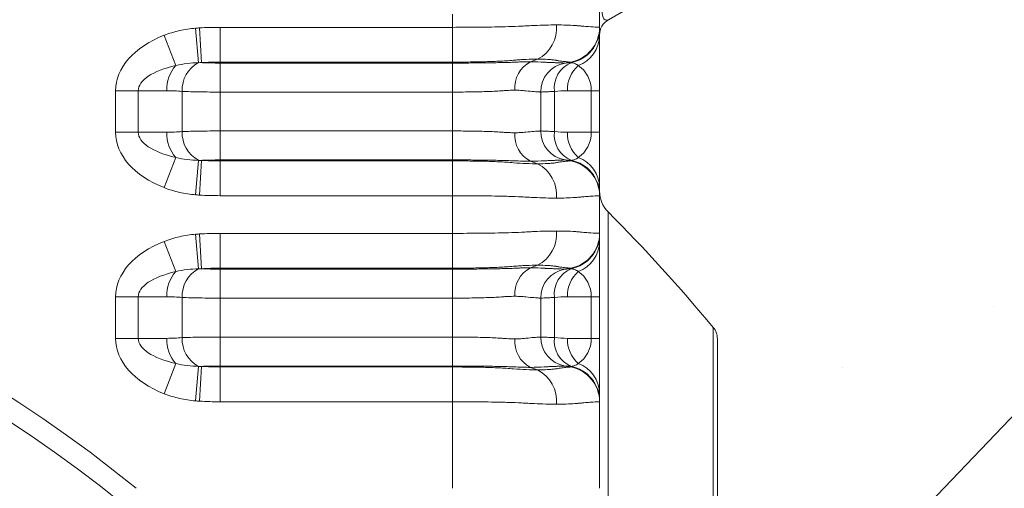
# Model space of a CAD drawing. Units: millimetres. Extents: x -873 to 3636, y -4327 to -229.
# Drawn here: x 1497 to 1664, y -429 to -349 of the extents above; entities that cross this region are included whole.
import ezdxf

# ---------------------------------------------------------------- set-up
doc = ezdxf.new("R2010")
doc.units = ezdxf.units.MM
doc.linetypes.add('SLD-SOLID', pattern=[0])
doc.layers.add('ACO CONCRETE', color=253, linetype='SLD-SOLID')
doc.layers.add('ACO_DRAINAGE', color=7, linetype='Continuous')

# ---------------------------------------------------------------- blocks, each defined once
blk = doc.blocks.new('ACO - 32974 - FRONT')
at = {"layer": 'ACO_DRAINAGE', "linetype": 'SLD-SOLID', "lineweight": 0}
for p, q in [((220, 1492.41), (220, 1479.2)), ((195, 1479.2), (195, 1481.41)), ((225.12, 1482.59), (221.5, 1480.5)), ((151.92, 1473.2), (151.41, 1479.06)), ((152.4, 1473.21), (152.06, 1479.11)), ((155.56, 1479.2), (195, 1479.2)), ((155.56, 1473.3), (155.56, 1479.2)), ((195, 1473.3), (195, 1479.2)), ((148.06, 1472.71), (146.06, 1477.84)), ((220, 1477.84), (220, 1468.44)), ((195, 1473.3), (155.56, 1473.3)), ((155.56, 1473.3), (155.56, 1473.14)), ((155.56, 1473.14), (155.56, 1468.21)), ((155.56, 1473.14), (195, 1473.14)), ((195, 1473.3), (195, 1473.14)), ((195, 1473.14), (195, 1468.21)), ((209.48, 1473.79), (208.27, 1473.36)), ((215.04, 1473.3), (214.13, 1473.14)), ((137.82, 1461.38), (137.82, 1468.44)), ((141.67, 1468.44), (137.82, 1468.44)), ((141.67, 1468.44), (141.67, 1461.38)), ((146.51, 1468.44), (141.67, 1468.44)), ((149.13, 1461.5), (149.13, 1468.32)), ((195, 1468.21), (155.56, 1468.21)), ((155.56, 1468.21), (155.56, 1461.6)), ((195, 1461.6), (195, 1468.21)), ((210, 1461.6), (210, 1468.21)), ((212.34, 1468.32), (212.34, 1461.5)), ((218.6, 1468.44), (214.54, 1468.44)), ((218.6, 1461.38), (218.6, 1468.44)), ((218.6, 1468.44), (220, 1468.44)), ((220, 1468.44), (220, 1461.38)), ((141.67, 1461.38), (137.82, 1461.38)), ((141.67, 1461.38), (146.51, 1461.38)), ((155.56, 1461.6), (155.56, 1456.68)), ((155.56, 1461.6), (195, 1461.6)), ((195, 1461.6), (195, 1456.68)), ((214.54, 1461.38), (218.6, 1461.38)), ((218.6, 1461.38), (220, 1461.38)), ((220, 1461.38), (220, 1451.97)), ((148.06, 1457.1), (146.06, 1451.97)), ((151.92, 1456.61), (151.41, 1450.75)), ((152.4, 1456.61), (152.06, 1450.71)), ((155.56, 1456.52), (155.56, 1456.68)), ((195, 1456.68), (155.56, 1456.68)), ((155.56, 1456.52), (155.56, 1450.61)), ((155.56, 1456.52), (195, 1456.52)), ((195, 1456.52), (195, 1456.68)), ((195, 1456.52), (195, 1450.61)), ((209.48, 1456.02), (208.27, 1456.45)), ((215.04, 1456.52), (214.13, 1456.68)), ((195, 1450.61), (155.56, 1450.61)), ((195, 1444.2), (195, 1450.61)), ((220, 1450.61), (220, 1444.2)), ((221.45, 1447.86), (221.45, 1398.18)), ((148.06, 1437.71), (146.06, 1442.84)), ((151.92, 1438.2), (151.41, 1444.06)), ((152.4, 1438.21), (152.06, 1444.11)), ((155.56, 1444.2), (195, 1444.2)), ((155.56, 1438.3), (155.56, 1444.2)), ((195, 1438.3), (195, 1444.2)), ((220, 1442.84), (220, 1433.44)), ((195, 1438.3), (155.56, 1438.3)), ((155.56, 1438.3), (155.56, 1438.14)), ((155.56, 1438.14), (155.56, 1433.21)), ((155.56, 1438.14), (195, 1438.14)), ((195, 1438.3), (195, 1438.14)), ((195, 1438.14), (195, 1433.21)), ((209.48, 1438.79), (208.27, 1438.36)), ((215.04, 1438.3), (214.13, 1438.14)), ((137.82, 1426.38), (137.82, 1433.44)), ((141.67, 1433.44), (137.82, 1433.44)), ((141.67, 1433.44), (141.67, 1426.38)), ((146.51, 1433.44), (141.67, 1433.44)), ((149.13, 1426.5), (149.13, 1433.32)), ((195, 1433.21), (155.56, 1433.21)), ((155.56, 1433.21), (155.56, 1426.6)), ((195, 1426.6), (195, 1433.21)), ((210, 1426.6), (210, 1433.21)), ((212.34, 1433.32), (212.34, 1426.5)), ((218.6, 1433.44), (214.54, 1433.44)), ((218.6, 1426.38), (218.6, 1433.44)), ((218.6, 1433.44), (220, 1433.44)), ((220, 1433.44), (220, 1426.38)), ((239.3, 1228.41), (239.3, 1428.25)), ((141.67, 1426.38), (137.82, 1426.38)), ((141.67, 1426.38), (146.51, 1426.38)), ((155.56, 1426.6), (155.56, 1421.68)), ((155.56, 1426.6), (195, 1426.6)), ((195, 1426.6), (195, 1421.68)), ((214.54, 1426.38), (218.6, 1426.38)), ((218.6, 1426.38), (220, 1426.38)), ((220, 1426.38), (220, 1416.97)), ((240, 1426.32), (240, 1030.49)), ((148.06, 1422.1), (146.06, 1416.97)), ((151.92, 1421.61), (151.41, 1415.75)), ((152.4, 1421.61), (152.06, 1415.71)), ((155.56, 1421.52), (155.56, 1421.68)), ((195, 1421.68), (155.56, 1421.68)), ((155.56, 1421.52), (155.56, 1415.61)), ((155.56, 1421.52), (195, 1421.52)), ((195, 1421.52), (195, 1421.68)), ((195, 1421.52), (195, 1415.61)), ((209.48, 1421.02), (208.27, 1421.45)), ((215.04, 1421.52), (214.13, 1421.68)), ((195, 1415.61), (155.56, 1415.61)), ((195, 1400.91), (195, 1415.61)), ((220, 1415.61), (220, 1400.91))]:
    blk.add_line(p, q, dxfattribs=at)
for radius in [199.84, 197.92, 191.5, 191]:
    blk.add_circle((0, 1228.41), radius, dxfattribs=at)
for centre, radius, start, end in [((223, 1477.9), 3, 120, 180), ((206.72, 1479.1), 5.98, 297.4701, 4.881), ((214, 1479.2), 6, 280, 0), ((214.01, 1479.11), 5.99, 279.9427, 359.9631), ((214.02, 1479.07), 5.98, 281.2451, 359.9201), ((214.4, 1477.95), 5.6, 290.7042, 358.927), ((154.36, 1468.57), 5.24, 117.7802, 182.7415), ((210.57, 1468.94), 4.98, 117.4701, 184.881), ((215, 1468.21), 5, 100, 180), ((216.94, 1468.91), 4.63, 112.2197, 187.3494), ((152.46, 1468.7), 5.96, 137.6772, 182.5212), ((219.99, 1468.62), 5.45, 131.3863, 181.9403), ((152.46, 1461.11), 5.96, 177.4788, 222.3228), ((154.36, 1461.25), 5.24, 177.2585, 242.2198), ((210.57, 1460.87), 4.98, 175.119, 242.5299), ((215, 1461.6), 5, 180, 260), ((216.94, 1460.9), 4.63, 172.6506, 247.7803), ((219.99, 1461.19), 5.45, 178.0597, 228.6137), ((214.01, 1450.7), 5.99, 0.0369, 80.0573), ((214, 1450.61), 6, 0, 80), ((214.02, 1450.75), 5.98, 0.0799, 78.7549), ((214.4, 1451.87), 5.6, 1.073, 69.2958), ((206.72, 1450.71), 5.98, 355.119, 62.5299), ((0, 1228.41), 222.98, 50.6801, 129.3199), ((225, 1451.38), 5, 180, 224.7413), ((0, 1228.41), 219.46, 50.6801, 129.3199), ((0, 1228.41), 311.77, 39.8647, 44.7413), ((206.72, 1444.1), 5.98, 297.4701, 4.881), ((214, 1444.2), 6, 280, 0), ((214.01, 1444.11), 5.99, 279.9427, 359.9631), ((214.02, 1444.07), 5.98, 281.2451, 359.9201), ((214.4, 1442.95), 5.6, 290.7042, 358.927), ((154.36, 1433.57), 5.24, 117.7802, 182.7415), ((210.57, 1433.94), 4.98, 117.4701, 184.881), ((215, 1433.21), 5, 100, 180), ((216.94, 1433.91), 4.63, 112.2197, 187.3494), ((152.46, 1433.7), 5.96, 137.6772, 182.5212), ((219.99, 1433.62), 5.45, 131.3863, 181.9403), ((237, 1426.32), 3, 0, 39.8647), ((152.46, 1426.11), 5.96, 177.4788, 222.3228), ((154.36, 1426.25), 5.24, 177.2585, 242.2198), ((210.57, 1425.87), 4.98, 175.119, 242.5299), ((215, 1426.6), 5, 180, 260), ((216.94, 1425.9), 4.63, 172.6506, 247.7803), ((219.99, 1426.19), 5.45, 178.0597, 228.6137), ((214.01, 1415.7), 5.99, 0.0369, 80.0573), ((214, 1415.61), 6, 0, 80), ((214.02, 1415.75), 5.98, 0.0799, 78.7549), ((214.4, 1416.87), 5.6, 1.073, 69.2958), ((206.72, 1415.71), 5.98, 355.119, 62.5299), ((0, 1228.41), 187, 110.8187, 69.1813), ((0, 1228.41), 186.5, 110.8187, 69.1813)]:
    blk.add_arc(centre, radius, start, end, dxfattribs=at)
for centre, major_axis, ratio, start_param, end_param in [((223, 1488.29), (1.93, 7.88), 0.227533, 2.232938, 3.355902), ((154.93, 1468.44), (-17.11, 0), 0.642788, 5.257361, 6.283185), ((154.93, 1468.44), (13.26, 0), 0.377181, 2.115768, 3.141593), ((214, 1468.44), (0, 5), 0.919253, 4.712389, 5.738214), ((154.93, 1461.38), (-17.11, 0), 0.642788, 0, 1.025825), ((154.93, 1461.38), (13.26, 0), 0.377181, 3.141593, 4.167417), ((214, 1461.38), (0, 5), 0.919253, 3.686564, 4.712389), ((154.93, 1433.44), (-17.11, 0), 0.642788, 5.257361, 6.283185), ((154.93, 1433.44), (13.26, 0), 0.377181, 2.115768, 3.141593), ((214, 1433.44), (0, 5), 0.919253, 4.712389, 5.738214), ((154.93, 1426.38), (-17.11, 0), 0.642788, 0, 1.025825), ((154.93, 1426.38), (13.26, 0), 0.377181, 3.141593, 4.167417), ((214, 1426.38), (0, 5), 0.919253, 3.686564, 4.712389)]:
    blk.add_ellipse(centre, major_axis=major_axis, ratio=ratio, start_param=start_param, end_param=end_param, dxfattribs=at)
for points, knots in [([(146.06, 1477.84), (146.92, 1478.18), (147.8, 1478.44), (149.58, 1478.84), (150.49, 1478.98), (151.41, 1479.06)], [0, 0, 0, 0, 0.5, 0.5, 1, 1, 1, 1]), ([(195, 1479.2), (195.82, 1479.2), (196.64, 1479.21), (198.26, 1479.22), (199.07, 1479.22), (200.66, 1479.24), (201.45, 1479.25), (203.01, 1479.28), (203.79, 1479.3), (205.31, 1479.34), (206.05, 1479.37), (207.13, 1479.42), (207.49, 1479.45), (208.19, 1479.48), (208.54, 1479.5), (210.25, 1479.58), (211.51, 1479.61), (212.68, 1479.61)], [0, 0, 0, 0, 0.125, 0.125, 0.25, 0.25, 0.375, 0.375, 0.5, 0.5, 0.625, 0.625, 0.6875, 0.6875, 0.75, 0.75, 1, 1, 1, 1]), ([(212.68, 1479.61), (213.26, 1479.61), (213.81, 1479.6), (214.85, 1479.57), (215.33, 1479.55), (216.01, 1479.5), (216.23, 1479.49), (216.65, 1479.45), (216.85, 1479.42), (217.43, 1479.37), (217.78, 1479.34), (218.72, 1479.27), (219.2, 1479.25), (219.67, 1479.22), (219.8, 1479.22), (219.96, 1479.21), (220, 1479.2), (220, 1479.2)], [0, 0, 0, 0, 0.125, 0.125, 0.25, 0.25, 0.3125, 0.3125, 0.375, 0.375, 0.5, 0.5, 0.75, 0.75, 0.875, 0.875, 1, 1, 1, 1]), ([(220, 1478.87), (220, 1478.81), (220, 1478.63), (220, 1478.15), (220, 1477.84)], [0, 0, 0, 0, 0.351208, 1, 1, 1, 1]), ([(151.92, 1473.2), (151.27, 1473.18), (150.62, 1473.14), (149.33, 1472.98), (148.69, 1472.87), (148.06, 1472.71)], [0, 0, 0, 0, 0.5, 0.5, 1, 1, 1, 1]), ([(152.4, 1473.21), (152.63, 1473.19), (152.87, 1473.18), (153.38, 1473.17), (153.64, 1473.16), (154.44, 1473.14), (155, 1473.14), (155.56, 1473.14)], [0, 0, 0, 0, 0.25, 0.25, 0.5, 0.5, 1, 1, 1, 1]), ([(205.39, 1473.62), (204.98, 1473.58), (204.57, 1473.54), (203.74, 1473.49), (203.32, 1473.47), (202.05, 1473.41), (201.19, 1473.38), (199.45, 1473.33), (198.57, 1473.32), (197.24, 1473.31), (196.8, 1473.3), (195.9, 1473.3), (195.45, 1473.3), (195, 1473.3)], [0, 0, 0, 0, 0.125, 0.125, 0.25, 0.25, 0.5, 0.5, 0.75, 0.75, 0.875, 0.875, 1, 1, 1, 1]), ([(195, 1473.14), (195.47, 1473.14), (195.94, 1473.14), (196.88, 1473.14), (197.34, 1473.14), (198.72, 1473.15), (199.63, 1473.16), (200.95, 1473.17), (201.39, 1473.18), (202.25, 1473.19), (202.68, 1473.2), (203.51, 1473.22), (203.92, 1473.23), (204.7, 1473.25), (205.08, 1473.26), (205.45, 1473.28)], [0, 0, 0, 0, 0.125, 0.125, 0.25, 0.25, 0.5, 0.5, 0.625, 0.625, 0.75, 0.75, 0.875, 0.875, 1, 1, 1, 1]), ([(209.48, 1473.79), (208.87, 1473.79), (208.22, 1473.78), (207.2, 1473.73), (206.85, 1473.72), (206.31, 1473.68), (206.13, 1473.67), (205.85, 1473.65), (205.72, 1473.64), (205.55, 1473.63), (205.47, 1473.62), (205.44, 1473.62), (205.41, 1473.62), (205.4, 1473.62), (205.39, 1473.62)], [0, 0, 0, 0, 0.5, 0.5, 0.75, 0.75, 0.875, 0.875, 0.9375, 0.96875, 0.984375, 0.992188, 0.992188, 1, 1, 1, 1]), ([(205.45, 1473.28), (205.47, 1473.28), (205.48, 1473.28), (205.51, 1473.28), (205.56, 1473.28), (205.67, 1473.29), (205.89, 1473.3), (206.32, 1473.32), (206.68, 1473.33), (207.39, 1473.36), (207.84, 1473.36), (208.27, 1473.36)], [0, 0, 0, 0, 0.015625, 0.015625, 0.03125, 0.0625, 0.125, 0.25, 0.5, 0.5, 1, 1, 1, 1]), ([(212.58, 1473.62), (212.48, 1473.63), (212.37, 1473.65), (212.14, 1473.67), (212.03, 1473.68), (211.68, 1473.72), (211.43, 1473.73), (210.65, 1473.78), (210.09, 1473.79), (209.48, 1473.79)], [0, 0, 0, 0, 0.125, 0.125, 0.25, 0.25, 0.5, 0.5, 1, 1, 1, 1]), ([(210.62, 1473.28), (210.64, 1473.28), (210.66, 1473.28), (210.69, 1473.27), (210.75, 1473.27), (210.87, 1473.27), (210.98, 1473.26), (211.19, 1473.25), (211.32, 1473.25), (211.7, 1473.23), (211.94, 1473.22), (212.38, 1473.2), (212.58, 1473.19), (212.95, 1473.18), (213.11, 1473.17), (213.55, 1473.16), (213.76, 1473.15), (213.98, 1473.14), (214.04, 1473.14), (214.09, 1473.14), (214.11, 1473.14), (214.13, 1473.14), (214.13, 1473.14), (214.13, 1473.14)], [0, 0, 0, 0, 0.007812, 0.007812, 0.015625, 0.03125, 0.0625, 0.0625, 0.125, 0.125, 0.25, 0.25, 0.375, 0.375, 0.5, 0.5, 0.75, 0.75, 0.875, 0.875, 0.9375, 0.9375, 1, 1, 1, 1]), ([(215.04, 1473.3), (215.04, 1473.3), (214.99, 1473.3), (214.77, 1473.32), (214.6, 1473.33), (214.18, 1473.38), (213.91, 1473.41), (213.46, 1473.47), (213.29, 1473.49), (213.03, 1473.53), (212.94, 1473.55), (212.81, 1473.57), (212.77, 1473.58), (212.7, 1473.59), (212.66, 1473.6), (212.62, 1473.61), (212.61, 1473.61), (212.59, 1473.62), (212.59, 1473.62), (212.58, 1473.62)], [0, 0, 0, 0, 0.25, 0.25, 0.5, 0.5, 0.75, 0.75, 0.875, 0.875, 0.9375, 0.9375, 0.96875, 0.96875, 0.984375, 0.992188, 0.996094, 0.996094, 1, 1, 1, 1]), ([(214.13, 1473.14), (214.13, 1473.14), (214.21, 1473.14), (214.44, 1473.16), (214.53, 1473.17), (214.76, 1473.18), (214.89, 1473.19), (215.04, 1473.21)], [0, 0, 0, 0, 0.5, 0.5, 0.75, 0.75, 1, 1, 1, 1]), ([(216.38, 1472.71), (216.19, 1472.87), (215.99, 1472.98), (215.59, 1473.14), (215.39, 1473.18), (215.18, 1473.2)], [0, 0, 0, 0, 0.5, 0.5, 1, 1, 1, 1]), ([(155.56, 1468.21), (154.97, 1468.21), (154.39, 1468.21), (153.24, 1468.22), (152.67, 1468.23), (151.58, 1468.25), (151.05, 1468.26), (150.05, 1468.28), (149.58, 1468.3), (149.13, 1468.32)], [0, 0, 0, 0, 0.25, 0.25, 0.5, 0.5, 0.75, 0.75, 1, 1, 1, 1]), ([(205.61, 1468.52), (205.26, 1468.52), (204.89, 1468.51), (204.32, 1468.48), (204.12, 1468.47), (203.73, 1468.45), (203.53, 1468.43), (202.52, 1468.36), (201.66, 1468.32), (199.83, 1468.26), (198.89, 1468.24), (197.45, 1468.22), (196.97, 1468.22), (195.99, 1468.21), (195.5, 1468.21), (195, 1468.21)], [0, 0, 0, 0, 0.125, 0.125, 0.1875, 0.1875, 0.25, 0.25, 0.5, 0.5, 0.75, 0.75, 0.875, 0.875, 1, 1, 1, 1]), ([(210, 1468.21), (210, 1468.21), (209.98, 1468.21), (209.88, 1468.22), (209.81, 1468.22), (209.52, 1468.24), (209.24, 1468.26), (208.48, 1468.32), (208.02, 1468.36), (207.34, 1468.43), (207.2, 1468.45), (206.91, 1468.47), (206.76, 1468.48), (206.29, 1468.51), (205.96, 1468.52), (205.61, 1468.52)], [0, 0, 0, 0, 0.125, 0.125, 0.25, 0.25, 0.5, 0.5, 0.75, 0.75, 0.8125, 0.8125, 0.875, 0.875, 1, 1, 1, 1]), ([(212.34, 1468.32), (211.96, 1468.3), (211.63, 1468.28), (211.04, 1468.26), (210.8, 1468.24), (210.4, 1468.23), (210.25, 1468.22), (210.05, 1468.21), (210, 1468.21), (210, 1468.21)], [0, 0, 0, 0, 0.25, 0.25, 0.5, 0.5, 0.75, 0.75, 1, 1, 1, 1]), ([(149.13, 1461.5), (149.58, 1461.52), (150.05, 1461.53), (151.05, 1461.56), (151.58, 1461.57), (152.68, 1461.59), (153.24, 1461.59), (154.39, 1461.6), (154.97, 1461.6), (155.56, 1461.6)], [0, 0, 0, 0, 0.25, 0.25, 0.5, 0.5, 0.75, 0.75, 1, 1, 1, 1]), ([(195, 1461.6), (195.5, 1461.6), (195.99, 1461.6), (196.97, 1461.59), (197.45, 1461.59), (198.89, 1461.57), (199.83, 1461.55), (201.66, 1461.49), (202.52, 1461.45), (203.53, 1461.38), (203.73, 1461.37), (204.12, 1461.34), (204.32, 1461.33), (204.89, 1461.31), (205.26, 1461.3), (205.61, 1461.3)], [0, 0, 0, 0, 0.125, 0.125, 0.25, 0.25, 0.5, 0.5, 0.75, 0.75, 0.8125, 0.8125, 0.875, 0.875, 1, 1, 1, 1]), ([(205.61, 1461.3), (205.96, 1461.3), (206.29, 1461.31), (206.76, 1461.33), (206.91, 1461.34), (207.2, 1461.37), (207.34, 1461.38), (208.02, 1461.45), (208.48, 1461.49), (209.24, 1461.55), (209.52, 1461.57), (209.81, 1461.59), (209.88, 1461.59), (209.98, 1461.6), (210, 1461.6), (210, 1461.6)], [0, 0, 0, 0, 0.125, 0.125, 0.1875, 0.1875, 0.25, 0.25, 0.5, 0.5, 0.75, 0.75, 0.875, 0.875, 1, 1, 1, 1]), ([(210, 1461.6), (210, 1461.6), (210.05, 1461.6), (210.25, 1461.59), (210.4, 1461.59), (210.8, 1461.57), (211.04, 1461.56), (211.63, 1461.53), (211.96, 1461.52), (212.34, 1461.5)], [0, 0, 0, 0, 0.25, 0.25, 0.5, 0.5, 0.75, 0.75, 1, 1, 1, 1]), ([(148.06, 1457.1), (148.69, 1456.94), (149.33, 1456.83), (150.62, 1456.67), (151.27, 1456.63), (151.92, 1456.61)], [0, 0, 0, 0, 0.5, 0.5, 1, 1, 1, 1]), ([(155.56, 1456.68), (155, 1456.68), (154.44, 1456.67), (153.64, 1456.66), (153.38, 1456.65), (152.87, 1456.63), (152.63, 1456.62), (152.4, 1456.61)], [0, 0, 0, 0, 0.5, 0.5, 0.75, 0.75, 1, 1, 1, 1]), ([(205.45, 1456.54), (205.27, 1456.54), (205.08, 1456.55), (204.7, 1456.56), (204.5, 1456.57), (203.92, 1456.58), (203.51, 1456.59), (202.68, 1456.61), (202.25, 1456.62), (201.39, 1456.63), (200.95, 1456.64), (199.63, 1456.66), (198.72, 1456.67), (197.34, 1456.67), (196.88, 1456.68), (196.18, 1456.68), (195.94, 1456.68), (195.47, 1456.68), (195.23, 1456.68), (195, 1456.68)], [0, 0, 0, 0, 0.0625, 0.0625, 0.125, 0.125, 0.25, 0.25, 0.375, 0.375, 0.5, 0.5, 0.75, 0.75, 0.875, 0.875, 0.9375, 0.9375, 1, 1, 1, 1]), ([(195, 1456.52), (195.9, 1456.52), (196.8, 1456.51), (198.58, 1456.49), (199.46, 1456.48), (201.19, 1456.44), (202.05, 1456.41), (203.32, 1456.35), (203.74, 1456.32), (204.57, 1456.27), (204.98, 1456.24), (205.39, 1456.2)], [0, 0, 0, 0, 0.25, 0.25, 0.5, 0.5, 0.75, 0.75, 0.875, 0.875, 1, 1, 1, 1]), ([(214.13, 1456.68), (214.13, 1456.68), (214.11, 1456.68), (214.04, 1456.68), (213.98, 1456.67), (213.76, 1456.67), (213.55, 1456.66), (213.11, 1456.64), (212.95, 1456.63), (212.58, 1456.62), (212.38, 1456.61), (211.94, 1456.59), (211.7, 1456.58), (211.19, 1456.56), (210.92, 1456.55), (210.62, 1456.54)], [0, 0, 0, 0, 0.125, 0.125, 0.25, 0.25, 0.5, 0.5, 0.625, 0.625, 0.75, 0.75, 0.875, 0.875, 1, 1, 1, 1]), ([(212.58, 1456.2), (212.77, 1456.24), (212.95, 1456.27), (213.29, 1456.32), (213.46, 1456.35), (213.92, 1456.41), (214.18, 1456.44), (214.61, 1456.48), (214.77, 1456.49), (214.93, 1456.51), (214.97, 1456.51), (215.03, 1456.52), (215.04, 1456.52), (215.04, 1456.52)], [0, 0, 0, 0, 0.125, 0.125, 0.25, 0.25, 0.5, 0.5, 0.75, 0.75, 0.875, 0.875, 1, 1, 1, 1]), ([(215.04, 1456.61), (214.89, 1456.62), (214.76, 1456.63), (214.53, 1456.65), (214.44, 1456.66), (214.21, 1456.67), (214.13, 1456.68), (214.13, 1456.68)], [0, 0, 0, 0, 0.25, 0.25, 0.5, 0.5, 1, 1, 1, 1]), ([(215.18, 1456.61), (215.39, 1456.63), (215.59, 1456.67), (215.99, 1456.83), (216.19, 1456.94), (216.38, 1457.1)], [0, 0, 0, 0, 0.5, 0.5, 1, 1, 1, 1]), ([(205.39, 1456.2), (206.14, 1456.14), (206.86, 1456.09), (208.22, 1456.04), (208.87, 1456.02), (209.48, 1456.02)], [0, 0, 0, 0, 0.5, 0.5, 1, 1, 1, 1]), ([(209.48, 1456.02), (210.09, 1456.02), (210.65, 1456.04), (211.43, 1456.08), (211.68, 1456.1), (212.15, 1456.14), (212.37, 1456.17), (212.58, 1456.2)], [0, 0, 0, 0, 0.5, 0.5, 0.75, 0.75, 1, 1, 1, 1]), ([(151.41, 1450.75), (150.49, 1450.83), (149.58, 1450.97), (147.8, 1451.37), (146.92, 1451.63), (146.06, 1451.97)], [0, 0, 0, 0, 0.5, 0.5, 1, 1, 1, 1]), ([(220, 1451.97), (220, 1451.67), (220, 1451.18), (220, 1451), (220, 1450.93)], [0, 0, 0, 0, 0.621634, 1, 1, 1, 1]), ([(212.68, 1450.2), (212.1, 1450.2), (211.49, 1450.21), (210.22, 1450.24), (209.56, 1450.27), (208.53, 1450.31), (208.19, 1450.33), (207.49, 1450.37), (207.13, 1450.39), (206.05, 1450.45), (205.31, 1450.47), (204.17, 1450.51), (203.79, 1450.52), (203.02, 1450.53), (202.63, 1450.54), (201.46, 1450.56), (200.67, 1450.58), (199.08, 1450.59), (198.27, 1450.6), (196.65, 1450.61), (195.82, 1450.61), (195, 1450.61)], [0, 0, 0, 0, 0.125, 0.125, 0.25, 0.25, 0.3125, 0.3125, 0.375, 0.375, 0.5, 0.5, 0.5625, 0.5625, 0.625, 0.625, 0.75, 0.75, 0.875, 0.875, 1, 1, 1, 1]), ([(220, 1450.61), (220, 1450.61), (219.96, 1450.61), (219.8, 1450.6), (219.68, 1450.59), (219.36, 1450.58), (219.17, 1450.56), (218.81, 1450.54), (218.68, 1450.53), (218.41, 1450.52), (218.26, 1450.51), (217.79, 1450.47), (217.44, 1450.45), (216.86, 1450.39), (216.66, 1450.37), (216.24, 1450.33), (216.02, 1450.31), (215.34, 1450.27), (214.85, 1450.24), (213.81, 1450.21), (213.26, 1450.2), (212.68, 1450.2)], [0, 0, 0, 0, 0.125, 0.125, 0.25, 0.25, 0.375, 0.375, 0.4375, 0.4375, 0.5, 0.5, 0.625, 0.625, 0.6875, 0.6875, 0.75, 0.75, 0.875, 0.875, 1, 1, 1, 1]), ([(195, 1444.2), (195.82, 1444.2), (196.64, 1444.21), (198.26, 1444.22), (199.07, 1444.22), (200.66, 1444.24), (201.45, 1444.25), (203.01, 1444.28), (203.79, 1444.3), (205.31, 1444.34), (206.05, 1444.37), (207.13, 1444.42), (207.49, 1444.45), (208.19, 1444.48), (208.54, 1444.5), (210.25, 1444.58), (211.51, 1444.61), (212.68, 1444.61)], [0, 0, 0, 0, 0.125, 0.125, 0.25, 0.25, 0.375, 0.375, 0.5, 0.5, 0.625, 0.625, 0.6875, 0.6875, 0.75, 0.75, 1, 1, 1, 1]), ([(212.68, 1444.61), (213.26, 1444.61), (213.81, 1444.6), (214.85, 1444.57), (215.33, 1444.55), (216.01, 1444.5), (216.23, 1444.49), (216.65, 1444.45), (216.85, 1444.42), (217.43, 1444.37), (217.78, 1444.34), (218.72, 1444.27), (219.2, 1444.25), (219.67, 1444.22), (219.8, 1444.22), (219.96, 1444.21), (220, 1444.2), (220, 1444.2)], [0, 0, 0, 0, 0.125, 0.125, 0.25, 0.25, 0.3125, 0.3125, 0.375, 0.375, 0.5, 0.5, 0.75, 0.75, 0.875, 0.875, 1, 1, 1, 1]), ([(146.06, 1442.84), (146.92, 1443.18), (147.8, 1443.44), (149.58, 1443.84), (150.49, 1443.98), (151.41, 1444.06)], [0, 0, 0, 0, 0.5, 0.5, 1, 1, 1, 1]), ([(220, 1443.87), (220, 1443.81), (220, 1443.63), (220, 1443.15), (220, 1442.84)], [0, 0, 0, 0, 0.351208, 1, 1, 1, 1]), ([(151.92, 1438.2), (151.27, 1438.18), (150.62, 1438.14), (149.33, 1437.98), (148.69, 1437.87), (148.06, 1437.71)], [0, 0, 0, 0, 0.5, 0.5, 1, 1, 1, 1]), ([(152.4, 1438.21), (152.63, 1438.19), (152.87, 1438.18), (153.38, 1438.17), (153.64, 1438.16), (154.44, 1438.14), (155, 1438.14), (155.56, 1438.14)], [0, 0, 0, 0, 0.25, 0.25, 0.5, 0.5, 1, 1, 1, 1]), ([(205.39, 1438.62), (204.98, 1438.58), (204.57, 1438.54), (203.74, 1438.49), (203.32, 1438.47), (202.05, 1438.41), (201.19, 1438.38), (199.45, 1438.33), (198.57, 1438.32), (197.24, 1438.31), (196.8, 1438.3), (195.9, 1438.3), (195.45, 1438.3), (195, 1438.3)], [0, 0, 0, 0, 0.125, 0.125, 0.25, 0.25, 0.5, 0.5, 0.75, 0.75, 0.875, 0.875, 1, 1, 1, 1]), ([(195, 1438.14), (195.47, 1438.14), (195.94, 1438.14), (196.88, 1438.14), (197.34, 1438.14), (198.72, 1438.15), (199.63, 1438.16), (200.95, 1438.17), (201.39, 1438.18), (202.25, 1438.19), (202.68, 1438.2), (203.51, 1438.22), (203.92, 1438.23), (204.7, 1438.25), (205.08, 1438.26), (205.45, 1438.28)], [0, 0, 0, 0, 0.125, 0.125, 0.25, 0.25, 0.5, 0.5, 0.625, 0.625, 0.75, 0.75, 0.875, 0.875, 1, 1, 1, 1]), ([(209.48, 1438.79), (208.87, 1438.79), (208.22, 1438.78), (207.2, 1438.73), (206.85, 1438.72), (206.31, 1438.68), (206.13, 1438.67), (205.85, 1438.65), (205.72, 1438.64), (205.55, 1438.63), (205.47, 1438.62), (205.44, 1438.62), (205.41, 1438.62), (205.4, 1438.62), (205.39, 1438.62)], [0, 0, 0, 0, 0.5, 0.5, 0.75, 0.75, 0.875, 0.875, 0.9375, 0.96875, 0.984375, 0.992188, 0.992188, 1, 1, 1, 1]), ([(205.45, 1438.28), (205.47, 1438.28), (205.48, 1438.28), (205.51, 1438.28), (205.56, 1438.28), (205.67, 1438.29), (205.89, 1438.3), (206.32, 1438.32), (206.68, 1438.33), (207.39, 1438.36), (207.84, 1438.36), (208.27, 1438.36)], [0, 0, 0, 0, 0.015625, 0.015625, 0.03125, 0.0625, 0.125, 0.25, 0.5, 0.5, 1, 1, 1, 1]), ([(212.58, 1438.62), (212.48, 1438.63), (212.37, 1438.65), (212.14, 1438.67), (212.03, 1438.68), (211.68, 1438.72), (211.43, 1438.73), (210.65, 1438.78), (210.09, 1438.79), (209.48, 1438.79)], [0, 0, 0, 0, 0.125, 0.125, 0.25, 0.25, 0.5, 0.5, 1, 1, 1, 1]), ([(210.62, 1438.28), (210.64, 1438.28), (210.66, 1438.28), (210.69, 1438.27), (210.75, 1438.27), (210.87, 1438.27), (210.98, 1438.26), (211.19, 1438.25), (211.32, 1438.25), (211.7, 1438.23), (211.94, 1438.22), (212.38, 1438.2), (212.58, 1438.19), (212.95, 1438.18), (213.11, 1438.17), (213.55, 1438.16), (213.76, 1438.15), (213.98, 1438.14), (214.04, 1438.14), (214.09, 1438.14), (214.11, 1438.14), (214.13, 1438.14), (214.13, 1438.14), (214.13, 1438.14)], [0, 0, 0, 0, 0.007813, 0.007813, 0.015625, 0.03125, 0.0625, 0.0625, 0.125, 0.125, 0.25, 0.25, 0.375, 0.375, 0.5, 0.5, 0.75, 0.75, 0.875, 0.875, 0.9375, 0.9375, 1, 1, 1, 1]), ([(215.04, 1438.3), (215.04, 1438.3), (214.99, 1438.3), (214.77, 1438.32), (214.6, 1438.33), (214.18, 1438.38), (213.91, 1438.41), (213.46, 1438.47), (213.29, 1438.49), (213.03, 1438.53), (212.94, 1438.55), (212.81, 1438.57), (212.77, 1438.58), (212.7, 1438.59), (212.66, 1438.6), (212.62, 1438.61), (212.61, 1438.61), (212.59, 1438.62), (212.59, 1438.62), (212.58, 1438.62)], [0, 0, 0, 0, 0.25, 0.25, 0.5, 0.5, 0.75, 0.75, 0.875, 0.875, 0.9375, 0.9375, 0.96875, 0.96875, 0.984375, 0.992188, 0.996094, 0.996094, 1, 1, 1, 1]), ([(214.13, 1438.14), (214.13, 1438.14), (214.21, 1438.14), (214.44, 1438.16), (214.53, 1438.17), (214.76, 1438.18), (214.89, 1438.19), (215.04, 1438.21)], [0, 0, 0, 0, 0.5, 0.5, 0.75, 0.75, 1, 1, 1, 1]), ([(216.38, 1437.71), (216.19, 1437.87), (215.99, 1437.98), (215.59, 1438.14), (215.39, 1438.18), (215.18, 1438.2)], [0, 0, 0, 0, 0.5, 0.5, 1, 1, 1, 1]), ([(155.56, 1433.21), (154.97, 1433.21), (154.39, 1433.21), (153.24, 1433.22), (152.67, 1433.23), (151.58, 1433.25), (151.05, 1433.26), (150.05, 1433.28), (149.58, 1433.3), (149.13, 1433.32)], [0, 0, 0, 0, 0.25, 0.25, 0.5, 0.5, 0.75, 0.75, 1, 1, 1, 1]), ([(205.61, 1433.52), (205.26, 1433.52), (204.89, 1433.51), (204.32, 1433.48), (204.12, 1433.47), (203.73, 1433.45), (203.53, 1433.43), (202.52, 1433.36), (201.66, 1433.32), (199.83, 1433.26), (198.89, 1433.24), (197.45, 1433.22), (196.97, 1433.22), (195.99, 1433.21), (195.5, 1433.21), (195, 1433.21)], [0, 0, 0, 0, 0.125, 0.125, 0.1875, 0.1875, 0.25, 0.25, 0.5, 0.5, 0.75, 0.75, 0.875, 0.875, 1, 1, 1, 1]), ([(210, 1433.21), (210, 1433.21), (209.98, 1433.21), (209.88, 1433.22), (209.81, 1433.22), (209.52, 1433.24), (209.24, 1433.26), (208.48, 1433.32), (208.02, 1433.36), (207.34, 1433.43), (207.2, 1433.45), (206.91, 1433.47), (206.76, 1433.48), (206.29, 1433.51), (205.96, 1433.52), (205.61, 1433.52)], [0, 0, 0, 0, 0.125, 0.125, 0.25, 0.25, 0.5, 0.5, 0.75, 0.75, 0.8125, 0.8125, 0.875, 0.875, 1, 1, 1, 1]), ([(212.34, 1433.32), (211.96, 1433.3), (211.63, 1433.28), (211.04, 1433.26), (210.8, 1433.24), (210.4, 1433.23), (210.25, 1433.22), (210.05, 1433.21), (210, 1433.21), (210, 1433.21)], [0, 0, 0, 0, 0.25, 0.25, 0.5, 0.5, 0.75, 0.75, 1, 1, 1, 1]), ([(149.13, 1426.5), (149.58, 1426.52), (150.05, 1426.53), (151.05, 1426.56), (151.58, 1426.57), (152.68, 1426.59), (153.24, 1426.59), (154.39, 1426.6), (154.97, 1426.6), (155.56, 1426.6)], [0, 0, 0, 0, 0.25, 0.25, 0.5, 0.5, 0.75, 0.75, 1, 1, 1, 1]), ([(195, 1426.6), (195.5, 1426.6), (195.99, 1426.6), (196.97, 1426.59), (197.45, 1426.59), (198.89, 1426.57), (199.83, 1426.55), (201.66, 1426.49), (202.52, 1426.45), (203.53, 1426.38), (203.73, 1426.37), (204.12, 1426.34), (204.32, 1426.33), (204.89, 1426.31), (205.26, 1426.3), (205.61, 1426.3)], [0, 0, 0, 0, 0.125, 0.125, 0.25, 0.25, 0.5, 0.5, 0.75, 0.75, 0.8125, 0.8125, 0.875, 0.875, 1, 1, 1, 1]), ([(205.61, 1426.3), (205.96, 1426.3), (206.29, 1426.31), (206.76, 1426.33), (206.91, 1426.34), (207.2, 1426.37), (207.34, 1426.38), (208.02, 1426.45), (208.48, 1426.49), (209.24, 1426.55), (209.52, 1426.57), (209.81, 1426.59), (209.88, 1426.59), (209.98, 1426.6), (210, 1426.6), (210, 1426.6)], [0, 0, 0, 0, 0.125, 0.125, 0.1875, 0.1875, 0.25, 0.25, 0.5, 0.5, 0.75, 0.75, 0.875, 0.875, 1, 1, 1, 1]), ([(210, 1426.6), (210, 1426.6), (210.05, 1426.6), (210.25, 1426.59), (210.4, 1426.59), (210.8, 1426.57), (211.04, 1426.56), (211.63, 1426.53), (211.96, 1426.52), (212.34, 1426.5)], [0, 0, 0, 0, 0.25, 0.25, 0.5, 0.5, 0.75, 0.75, 1, 1, 1, 1]), ([(148.06, 1422.1), (148.69, 1421.94), (149.33, 1421.83), (150.62, 1421.67), (151.27, 1421.63), (151.92, 1421.61)], [0, 0, 0, 0, 0.5, 0.5, 1, 1, 1, 1]), ([(155.56, 1421.68), (155, 1421.68), (154.44, 1421.67), (153.64, 1421.66), (153.38, 1421.65), (152.87, 1421.63), (152.63, 1421.62), (152.4, 1421.61)], [0, 0, 0, 0, 0.5, 0.5, 0.75, 0.75, 1, 1, 1, 1]), ([(205.45, 1421.54), (205.27, 1421.54), (205.08, 1421.55), (204.7, 1421.56), (204.5, 1421.57), (203.92, 1421.58), (203.51, 1421.59), (202.68, 1421.61), (202.25, 1421.62), (201.39, 1421.63), (200.95, 1421.64), (199.63, 1421.66), (198.72, 1421.67), (197.34, 1421.67), (196.88, 1421.68), (196.18, 1421.68), (195.94, 1421.68), (195.47, 1421.68), (195.23, 1421.68), (195, 1421.68)], [0, 0, 0, 0, 0.0625, 0.0625, 0.125, 0.125, 0.25, 0.25, 0.375, 0.375, 0.5, 0.5, 0.75, 0.75, 0.875, 0.875, 0.9375, 0.9375, 1, 1, 1, 1]), ([(195, 1421.52), (195.9, 1421.52), (196.8, 1421.51), (198.58, 1421.49), (199.46, 1421.48), (201.19, 1421.44), (202.05, 1421.41), (203.32, 1421.35), (203.74, 1421.32), (204.57, 1421.27), (204.98, 1421.24), (205.39, 1421.2)], [0, 0, 0, 0, 0.25, 0.25, 0.5, 0.5, 0.75, 0.75, 0.875, 0.875, 1, 1, 1, 1]), ([(205.39, 1421.2), (206.14, 1421.14), (206.86, 1421.09), (208.22, 1421.04), (208.87, 1421.02), (209.48, 1421.02)], [0, 0, 0, 0, 0.5, 0.5, 1, 1, 1, 1]), ([(209.48, 1421.02), (210.09, 1421.02), (210.65, 1421.04), (211.43, 1421.08), (211.68, 1421.1), (212.15, 1421.14), (212.37, 1421.17), (212.58, 1421.2)], [0, 0, 0, 0, 0.5, 0.5, 0.75, 0.75, 1, 1, 1, 1]), ([(214.13, 1421.68), (214.13, 1421.68), (214.11, 1421.68), (214.04, 1421.68), (213.98, 1421.67), (213.76, 1421.67), (213.55, 1421.66), (213.11, 1421.64), (212.95, 1421.63), (212.58, 1421.62), (212.38, 1421.61), (211.94, 1421.59), (211.7, 1421.58), (211.19, 1421.56), (210.92, 1421.55), (210.62, 1421.54)], [0, 0, 0, 0, 0.125, 0.125, 0.25, 0.25, 0.5, 0.5, 0.625, 0.625, 0.75, 0.75, 0.875, 0.875, 1, 1, 1, 1]), ([(212.58, 1421.2), (212.77, 1421.24), (212.95, 1421.27), (213.29, 1421.32), (213.46, 1421.35), (213.92, 1421.41), (214.18, 1421.44), (214.61, 1421.48), (214.77, 1421.49), (214.93, 1421.51), (214.97, 1421.51), (215.03, 1421.52), (215.04, 1421.52), (215.04, 1421.52)], [0, 0, 0, 0, 0.125, 0.125, 0.25, 0.25, 0.5, 0.5, 0.75, 0.75, 0.875, 0.875, 1, 1, 1, 1]), ([(215.04, 1421.61), (214.89, 1421.62), (214.76, 1421.63), (214.53, 1421.65), (214.44, 1421.66), (214.21, 1421.67), (214.13, 1421.68), (214.13, 1421.68)], [0, 0, 0, 0, 0.25, 0.25, 0.5, 0.5, 1, 1, 1, 1]), ([(215.18, 1421.61), (215.39, 1421.63), (215.59, 1421.67), (215.99, 1421.83), (216.19, 1421.94), (216.38, 1422.1)], [0, 0, 0, 0, 0.5, 0.5, 1, 1, 1, 1]), ([(151.41, 1415.75), (150.49, 1415.83), (149.58, 1415.97), (147.8, 1416.37), (146.92, 1416.63), (146.06, 1416.97)], [0, 0, 0, 0, 0.5, 0.5, 1, 1, 1, 1]), ([(220, 1416.97), (220, 1416.67), (220, 1416.19), (220, 1416.01), (220, 1415.94)], [0, 0, 0, 0, 0.63415, 1, 1, 1, 1]), ([(212.68, 1415.2), (212.1, 1415.2), (211.49, 1415.21), (210.22, 1415.24), (209.56, 1415.27), (208.53, 1415.31), (208.19, 1415.33), (207.49, 1415.37), (207.13, 1415.39), (206.05, 1415.45), (205.31, 1415.47), (204.17, 1415.51), (203.79, 1415.52), (203.02, 1415.53), (202.63, 1415.54), (201.46, 1415.56), (200.67, 1415.58), (199.08, 1415.59), (198.27, 1415.6), (196.65, 1415.61), (195.82, 1415.61), (195, 1415.61)], [0, 0, 0, 0, 0.125, 0.125, 0.25, 0.25, 0.3125, 0.3125, 0.375, 0.375, 0.5, 0.5, 0.5625, 0.5625, 0.625, 0.625, 0.75, 0.75, 0.875, 0.875, 1, 1, 1, 1]), ([(220, 1415.61), (220, 1415.61), (219.96, 1415.61), (219.8, 1415.6), (219.68, 1415.59), (219.36, 1415.58), (219.17, 1415.56), (218.81, 1415.54), (218.68, 1415.53), (218.41, 1415.52), (218.26, 1415.51), (217.79, 1415.47), (217.44, 1415.45), (216.86, 1415.39), (216.66, 1415.37), (216.24, 1415.33), (216.02, 1415.31), (215.34, 1415.27), (214.85, 1415.24), (213.81, 1415.21), (213.26, 1415.2), (212.68, 1415.2)], [0, 0, 0, 0, 0.125, 0.125, 0.25, 0.25, 0.375, 0.375, 0.4375, 0.4375, 0.5, 0.5, 0.625, 0.625, 0.6875, 0.6875, 0.75, 0.75, 0.875, 0.875, 1, 1, 1, 1])]:
    blk.add_open_spline(points, degree=3, knots=knots, dxfattribs=at)
for points in [[(151.41, 1479.06), (151.63, 1479.08), (151.84, 1479.09), (152.06, 1479.11)], [(152.06, 1479.11), (153.22, 1479.17), (154.39, 1479.2), (155.56, 1479.2)], [(152.4, 1473.21), (152.24, 1473.21), (152.08, 1473.2), (151.92, 1473.2)], [(155.56, 1473.3), (154.5, 1473.3), (153.45, 1473.27), (152.4, 1473.21)], [(208.27, 1473.36), (209.14, 1473.36), (209.93, 1473.33), (210.62, 1473.28)], [(215.18, 1473.2), (215.14, 1473.2), (215.09, 1473.21), (215.04, 1473.21)], [(149.13, 1468.32), (148.26, 1468.39), (147.38, 1468.44), (146.51, 1468.44)], [(214.54, 1468.44), (213.8, 1468.44), (213.07, 1468.39), (212.34, 1468.32)], [(146.51, 1461.38), (147.38, 1461.38), (148.26, 1461.43), (149.13, 1461.5)], [(212.34, 1461.5), (213.07, 1461.43), (213.8, 1461.38), (214.54, 1461.38)], [(151.92, 1456.61), (152.08, 1456.61), (152.24, 1456.61), (152.4, 1456.61)], [(152.4, 1456.61), (153.45, 1456.55), (154.5, 1456.52), (155.56, 1456.52)], [(208.27, 1456.45), (207.41, 1456.45), (206.46, 1456.48), (205.45, 1456.54)], [(210.62, 1456.54), (209.93, 1456.48), (209.14, 1456.45), (208.27, 1456.45)], [(215.04, 1456.61), (215.09, 1456.61), (215.14, 1456.61), (215.18, 1456.61)], [(215.04, 1456.52), (215.04, 1456.52), (215.04, 1456.55), (215.04, 1456.61)], [(152.06, 1450.71), (151.84, 1450.72), (151.63, 1450.74), (151.41, 1450.75)], [(155.56, 1450.61), (154.39, 1450.61), (153.22, 1450.64), (152.06, 1450.71)], [(151.41, 1444.06), (151.63, 1444.08), (151.84, 1444.09), (152.06, 1444.11)], [(152.06, 1444.11), (153.22, 1444.17), (154.39, 1444.2), (155.56, 1444.2)], [(152.4, 1438.21), (152.24, 1438.21), (152.08, 1438.2), (151.92, 1438.2)], [(155.56, 1438.3), (154.5, 1438.3), (153.45, 1438.27), (152.4, 1438.21)], [(208.27, 1438.36), (209.14, 1438.36), (209.93, 1438.33), (210.62, 1438.28)], [(215.18, 1438.2), (215.14, 1438.2), (215.09, 1438.21), (215.04, 1438.21)], [(149.13, 1433.32), (148.26, 1433.39), (147.38, 1433.44), (146.51, 1433.44)], [(214.54, 1433.44), (213.8, 1433.44), (213.07, 1433.39), (212.34, 1433.32)], [(146.51, 1426.38), (147.38, 1426.38), (148.26, 1426.43), (149.13, 1426.5)], [(212.34, 1426.5), (213.07, 1426.43), (213.8, 1426.38), (214.54, 1426.38)], [(151.92, 1421.61), (152.08, 1421.61), (152.24, 1421.61), (152.4, 1421.61)], [(152.4, 1421.61), (153.45, 1421.55), (154.5, 1421.52), (155.56, 1421.52)], [(208.27, 1421.45), (207.41, 1421.45), (206.46, 1421.48), (205.45, 1421.54)], [(210.62, 1421.54), (209.93, 1421.48), (209.14, 1421.45), (208.27, 1421.45)], [(215.04, 1421.52), (215.04, 1421.52), (215.04, 1421.55), (215.04, 1421.61)], [(215.04, 1421.61), (215.09, 1421.61), (215.14, 1421.61), (215.18, 1421.61)], [(152.06, 1415.71), (151.84, 1415.72), (151.63, 1415.74), (151.41, 1415.75)], [(155.56, 1415.61), (154.39, 1415.61), (153.22, 1415.64), (152.06, 1415.71)]]:
    blk.add_open_spline(points, degree=3, dxfattribs=at)

msp = doc.modelspace()

# ---------------------------------------------------------------- hatches: boundary and pattern name
at = {"layer": 'ACO CONCRETE', "lineweight": 0}
h = msp.add_hatch(dxfattribs=at)
h.set_pattern_fill('AR-CONC', color=256, scale=0.75)
h.paths.add_polyline_path([(1135.55, -402.14), (1136.47, -401.37), (1146.32, -389.15), (1154.32, -381.75), (1155.77, -356.48), (1154.27, -349.12), (1144.18, -348.33), (1142.77, -332.21), (1093.77, -332.21), (1094.09, -326.21), (1101.98, -326.21), (1101.98, -325.21), (1114.24, -325.21), (1157.27, -265.43), (1158.02, -232.21), (1154.56, -228.85), (986.33, -228.85), (986.33, -1979.62), (1764.3, -1979.62), (1763.67, -288.87), (1598.74, -263.85), (1594.09, -257.49), (1594.21, -262.92), (1637.35, -323.24), (1649.82, -325.21), (1656.96, -325.22), (1659.66, -332.16), (1637.83, -332.8), (1609.54, -332.62), (1607.59, -346.38), (1607.46, -348.31), (1604, -348.24), (1601.96, -348.24), (1597.43, -349.5), (1596.16, -351.28), (1596.07, -361.18), (1596.2, -368.07), (1595.77, -378.91), (1597.22, -381.55), (1605.05, -386.17), (1617.2, -403.42), (1618.26, -626.71), (1616.53, -756.64), (1615.77, -1755.09), (1615.88, -1756.24), (1616.13, -1757.95), (1610.42, -1767.12), (1607.27, -1768.71), (1605.77, -1771.23), (1605.77, -1776.18), (1609.24, -1779.8), (1616.82, -1780.17), (1616.82, -1792.38), (1606.48, -1796.36), (1578.34, -1796.36), (1574.24, -1827.38), (1567.95, -1829.62), (1538.74, -1829.62), (1519.33, -1829.62), (1232.21, -1829.62), (1212.93, -1829.62), (1177.95, -1829.62), (1175.29, -1822.86), (1175.03, -1798.11), (1172.09, -1795.7), (1139.44, -1796.45), (1134.83, -1794.05), (1134.28, -1785.89), (1135.82, -1779.79), (1142.3, -1779.38), (1140.32, -1766.52), (1132.39, -1756.65)])

# ---------------------------------------------------------------- block references
at = {"layer": 'ACO_DRAINAGE', "lineweight": 0}
msp.add_blockref('ACO - 32974 - FRONT', (1375.77, -1829.62), dxfattribs=at)

doc.saveas('drawing.dxf')
